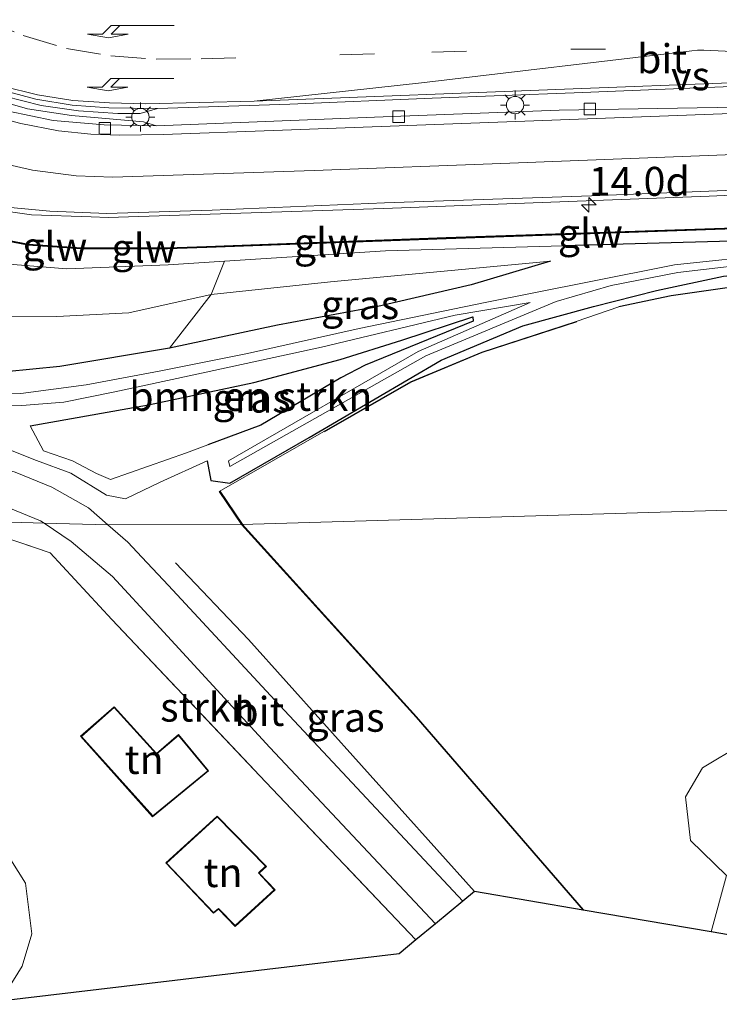
# Model space of a CAD drawing. Units: metres. Extents: x 110000 to 120007, y 406248 to 412503.
# Drawn here: x 119823 to 119884, y 406704 to 406789 of the extents above; entities that cross this region are included whole.
import ezdxf
from ezdxf.enums import TextEntityAlignment as Align

# ---------------------------------------------------------------- set-up
doc = ezdxf.new("R2010")
doc.units = ezdxf.units.M
doc.linetypes.add('IE-TERREINAFSCHEIDING', pattern=[10, 8, -2])
doc.linetypes.add('VW-3-9_STREEP', pattern=[12, 3, -9])
doc.layers.get('0').update_dxf_attribs({"lineweight": 25})
for name, color, linetype, lineweight in [('B-ME-AM-KILOMETR-S-B1', 7, 'Continuous', 18), ('B-ME-BV-GELEIDECONSTRUCTIE-GELEIDERAIL-L-B1', 213, 'BV-GELEIDERAIL', 18), ('B-ME-GR-BOMENRIJ-L-B1', 10, 'Continuous', 25), ('B-ME-GR-BOMENSTRUIKEN-GV-B6', 93, 'Continuous', 18), ('B-ME-GR-STRUIKEN-GV-B6', 93, 'Continuous', 18), ('B-ME-GW-INSTEEKWATERGANG-L-B1', 10, 'Continuous', 25), ('B-ME-GW-KRUINLIJN-L-B1', 93, 'Continuous', 18), ('B-ME-GW-TEENLIJN-L-B1', 93, 'Continuous', 18), ('B-ME-IE-GRASLAND-GV-B6', 93, 'Continuous', 18), ('B-ME-IE-GRONDWERKLIJN-GROND_INGERICHT-GV-B6', 253, 'Continuous', 18), ('B-ME-IE-HULPGEOMETRIE-L-B1', 53, 'Continuous', 18), ('B-ME-IE-MEUBILAIR_WEGMEUBILAIR-LICHTMAST-S-B1', 8, 'Continuous', 18), ('B-ME-IE-TERREINAFSCHEIDING-HAAG-L-B1', 10, 'Continuous', 25), ('B-ME-IE-TERREINAFSCHEIDING-RASTERHEKWERK-L-B1', 8, 'IE-TERREINAFSCHEIDING', 18), ('B-ME-KG-KADASTRAAL-DAKRAND-L-B1', 13, 'Continuous', 18), ('B-ME-KG-KADASTRAAL-OPNAMEDTMGRENS-L-B1', 10, 'Continuous', 25), ('B-ME-KW-GELUIDSWERING-GV-B6', 8, 'Continuous', 18), ('B-ME-KW-SCHERM-L-B1', 8, 'Continuous', 18), ('B-ME-OG-BEBOUWING-GV-B6', 173, 'Continuous', 18), ('B-ME-OG-WATER-GV-B6', 153, 'Continuous', 18), ('B-ME-VH-VERH_SOORT-BETON-OVERIG-GV-B6', 8, 'IE-TERREINAFSCHEIDING-NATUURLIJK-HOUTWAL', 18), ('B-ME-VH-VERH_SOORT-BITUMEN-GV-B6', 8, 'IE-TERREINAFSCHEIDING-NATUURLIJK-HOUTWAL', 18), ('B-ME-VH-VERH_SOORT-HALF_VERHARDING-GV-B6', 8, 'IE-TERREINAFSCHEIDING-NATUURLIJK-HOUTWAL', 18), ('B-ME-VV-KOLK-S-B1', 8, 'Continuous', 18), ('B-ME-VW-MARKERING-39STREEP-015-L-B1', 255, 'VW-3-9_STREEP', 18), ('B-ME-VW-MARKERING-PIJLLI750-S-B1', 7, 'Continuous', 18), ('B-ME-VW-MARKERING-STREEP-015-L-B1', 7, 'Continuous', 18), ('B-ME-VW-MARKERING-VERDRIJFSTRP-GV-B6', 7, 'Continuous', 18)]:
    doc.layers.add(name, color=color, linetype=linetype, lineweight=lineweight)
doc.styles.add('NLCS-ISO', font='NLCS-ISO.TTF')
doc.linetypes.add('BV-GELEIDERAIL', pattern='A,10,-3,[108,NLCS.SHX,S=1,R=0,X=0,Y=0],-3', length=16)
doc.linetypes.add('IE-TERREINAFSCHEIDING-NATUURLIJK-HOUTWAL', pattern='A,7,-1.5,[67,NLCS.SHX,S=0.75,R=45,X=0,Y=0],-1.5,7,-1.5,[70,NLCS.SHX,S=0.75,R=0,X=0,Y=0],-1.5', length=20)

# ---------------------------------------------------------------- blocks, each defined once
blk = doc.blocks.new('d44dn_FeatureWriter_4_18_FMEBLOCK22')
at = {"layer": 'B-ME-KG-KADASTRAAL-OPNAMEDTMGRENS-L-B1'}
blk.add_polyline3d([(19.679, 50.296, 2.552), (12.015, 51.603, 2.665), (0.945, 53.491, 2.354), (-8.433, 55.09, 2.287), (-9.453, 54.249, 2.518), (-11.82, 52.297, 2.514), (-13.504, 50.909, 2.564), (-14.945, 49.72, 2.438), (-30.967, 47.809, 2.459), (-34.33, 47.408, 2.455), (-49.689, 45.576, 3.122), (-51.604, 45.347, 2.787), (-99.916, 47.021, 3.3), (-99.99, 47.089, 3.35), (-101.101, 47.096, 3.341), (-106.042, 50.319, 3.127), (-109.422, 54.632, 2.678), (-113.07, 59.287, 3.034), (-113.896, 60.603, 2.955), (-114.166, 60.635, 2.984), (-119.459, 61.041, 2.98), (-120.728, 61.141, 2.955), (-122.617, 66.292, 2.873), (-128.888, 83.387, 2.904)], dxfattribs=at)
blk = doc.blocks.new('hecto')
for p, q in [((0, 0.625), (-0.625, 0)), ((0, -0.625), (0, 0.625)), ((-0.625, 0), (0.625, 0)), ((0.625, 0), (0, -0.625))]:
    blk.add_line(p, q)
blk = doc.blocks.new('kolk')
blk.add_lwpolyline([(-0.5, -0.5), (0.5, -0.5), (0.5, 0.5), (-0.5, 0.5)], close=True)
blk = doc.blocks.new('lantaarnpaal')
for p, q in [((-0.884, 0.884), (-0.53, 0.53)), ((0, 0.75), (0, 1.25)), ((0.53, 0.53), (0.884, 0.884)), ((-0.75, 0), (-1.25, 0)), ((0.75, 0), (1.25, 0)), ((-0.53, -0.53), (-0.884, -0.884)), ((0, -0.75), (0, -1.25)), ((0.53, -0.53), (0.884, -0.884))]:
    blk.add_line(p, q)
blk.add_circle((0, 0), 0.75)
blk = doc.blocks.new('pijll')
for p, q in [((5.7, 1.05, 0.1), (4, 0.75, 0.1)), ((7.5, 0.75, 0.1), (5.7, 1.05, 0.1)), ((0, 0, 0.1), (5.45, 0, 0.1)), ((4, 0.75, 0.1), (5.45, 0.75, 0.1)), ((5.45, 0.75, 0.1), (4.7, 0, 0.1)), ((6.2, 0.75, 0.1), (5.45, 0, 0.1)), ((7.5, 0.75, 0.1), (6.2, 0.75, 0.1))]:
    blk.add_line(p, q)

msp = doc.modelspace()

# ---------------------------------------------------------------- linework, layer by layer
at = {"layer": 'B-ME-BV-GELEIDECONSTRUCTIE-GELEIDERAIL-L-B1'}
msp.add_polyline3d([(119916.29, 406775.567, 4.86), (119882.963, 406774.122, 4.982), (119854.83, 406773.057, 5.49), (119831.003, 406772.287, 6.056), (119829.523, 406772.34, 6.086), (119824.385, 406772.494, 6.191), (119819.285, 406773.223, 6.354), (119815.437, 406774.265, 6.417), (119810.48, 406776.227, 6.485), (119805.87, 406778.651, 6.548), (119801.712, 406781.754, 6.56), (119797.866, 406785.357, 6.636), (119794.502, 406789.389, 6.673), (119790.873, 406794.568, 6.72), (119788.534, 406799.605, 6.72), (119786.998, 406804.643, 6.741), (119785.905, 406810.183, 6.752), (119785.493, 406815.332, 6.749), (119785.477, 406816.336, 6.749)], dxfattribs=at)
at = {"layer": 'B-ME-GR-BOMENRIJ-L-B1'}
for p, q in [((119840.655, 406748.626, 2.336), (119842.585, 406745.769, 2.471)), ((119842.585, 406745.769, 2.471), (119857.665, 406729.127, 2.471)), ((119872.095, 406712.452, 2.354), (119857.665, 406729.127, 2.471))]:
    msp.add_line(p, q, dxfattribs=at)
for points in [[(119871.48, 406763.246, 2.182), (119863.312, 406760.599, 2.224), (119857.17, 406758.033, 2.3), (119849.671, 406753.743, 2.338)], [(119862.679, 406714.018, 2.287), (119843.147, 406735.799, 2.243), (119836.831, 406742.42, 2.177)]]:
    msp.add_polyline3d(points, dxfattribs=at)
at = {"layer": 'B-ME-GR-BOMENSTRUIKEN-GV-B6'}
for points in [[(119783.11, 406792.75, 2.862), (119788.039, 406785.477, 2.963), (119793.44, 406778.808, 3.03), (119798.217, 406774.797, 3.202), (119801.225, 406771.806, 3.17), (119802.863, 406770.178, 3.152), (119807.189, 406767.557, 3.156), (119813.37, 406764.632, 3.337), (119819.332, 406763.741, 3.42), (119826.582, 406763.713, 3.412), (119832.806, 406764.037, 3.404), (119839.922, 406765.617, 3.458)], [(119801.737, 406778.323, 5.5), (119805.542, 406774.765, 5.574), (119808.952, 406772.509, 5.586), (119814.482, 406769.74, 5.565), (119820.978, 406768.356, 5.368), (119827.427, 406767.848, 5.242), (119836.195, 406768.187, 4.982), (119841.048, 406768.499, 4.887), (119839.922, 406765.617, 3.458), (119832.806, 406764.037, 3.404), (119826.582, 406763.713, 3.412), (119819.332, 406763.741, 3.42), (119813.37, 406764.632, 3.337), (119807.189, 406767.557, 3.156), (119802.863, 406770.178, 3.152), (119801.225, 406771.806, 3.17), (119798.217, 406774.797, 3.202), (119793.44, 406778.808, 3.03), (119788.039, 406785.477, 2.963), (119783.11, 406792.75, 2.862)], [(119839.922, 406765.617, 3.458), (119836.314, 406760.968, 3.185), (119826.839, 406759.393, 3.185), (119822.146, 406758.931, 3.164), (119817.919, 406759.097, 3.198), (119814.294, 406759.88, 3.097), (119810.483, 406761.386, 3.072), (119806.445, 406764.017, 2.871), (119798.671, 406770.054, 2.803), (119790.788, 406777.193, 2.56), (119786.093, 406782.935, 2.447), (119781.888, 406789.366, 2.422)], [(119837.764, 406751.946, 3.252), (119831.218, 406749.636, 3.278), (119830.009, 406750.163, 3.366), (119827.927, 406751.256, 3.37), (119825.421, 406752.105, 3.374), (119824.254, 406754.281, 3.16), (119834.497, 406756.091, 3.068), (119843.596, 406758.008, 2.98), (119851.068, 406760.002, 2.824), (119856.382, 406761.659, 2.287), (119862.522, 406763.687, 2.014), (119862.555, 406763.301, 2.014), (119853.211, 406759.523, 2.48), (119851.105, 406758.424, 3.006), (119844.209, 406754.32, 2.094), (119839.62, 406752.629, 2.919), (119837.764, 406751.946, 3.252)]]:
    msp.add_polyline3d(points, dxfattribs=at)
at = {"layer": 'B-ME-GR-STRUIKEN-GV-B6'}
for points in [[(119825.462, 406745.864, 2.766), (119817.763, 406746.083, 2.935), (119811.351, 406746.265, 2.859), (119811.361, 406746.603, 2.874), (119811.696, 406747.342, 2.901), (119812.458, 406748.36, 2.928), (119813.225, 406748.852, 2.961), (119813.636, 406749.016, 3.018), (119817.66, 406748.468, 2.946), (119821.924, 406747.385, 2.833), (119825.168, 406746.062, 2.774), (119825.462, 406745.864, 2.766)], [(119825.462, 406745.864, 2.766), (119827.814, 406744.279, 2.703), (119831.369, 406741.241, 2.657), (119835.155, 406737.144, 2.606), (119844.976, 406726.467, 2.455), (119859.292, 406711.225, 2.514), (119857.608, 406709.837, 2.564), (119844.628, 406723.484, 2.413), (119831.333, 406737.529, 2.564), (119825.99, 406743.3, 2.728), (119817.763, 406746.083, 2.935), (119825.462, 406745.864, 2.766)]]:
    msp.add_polyline3d(points, dxfattribs=at)
at = {"layer": 'B-ME-GW-INSTEEKWATERGANG-L-B1'}
for points in [[(119869.246, 406768.515, 2.757), (119862.379, 406766.469, 2.824), (119854.325, 406764.592, 3.034), (119845.632, 406762.958, 3.19), (119836.314, 406760.968, 3.185), (119826.839, 406759.393, 3.185), (119822.146, 406758.931, 3.164), (119817.919, 406759.097, 3.198), (119814.294, 406759.88, 3.097), (119810.483, 406761.386, 3.072), (119806.445, 406764.017, 2.871), (119798.671, 406770.054, 2.803), (119790.788, 406777.193, 2.56), (119786.093, 406782.935, 2.447), (119781.888, 406789.366, 2.422)], [(119896.95, 406770.645, 3.56), (119892.16, 406770.438, 3.58), (119870.328, 406769.826, 4.187)], [(119839.566, 406751.255, 2.396), (119839.875, 406749.547, 2.401), (119841.516, 406749.312, 2.388), (119848.369, 406753.272, 2.287), (119859.784, 406759.95, 2.207), (119866.847, 406762.913, 2.119), (119872.97, 406764.597, 2.123), (119878.418, 406765.961, 2.061), (119884.209, 406767.202, 2.094), (119890.306, 406767.816, 2.04), (119896.46, 406768.06, 2.199), (119896.816, 406768.709, 2.199), (119896.754, 406769.421, 2.17)], [(119824.254, 406754.281, 3.16), (119834.497, 406756.091, 3.068), (119843.596, 406758.008, 2.98), (119851.068, 406760.002, 2.824), (119856.382, 406761.659, 2.287), (119862.522, 406763.687, 2.014), (119862.555, 406763.301, 2.014), (119853.211, 406759.523, 2.48), (119851.105, 406758.424, 3.006), (119844.209, 406754.32, 2.094), (119839.62, 406752.629, 2.919)]]:
    msp.add_polyline3d(points, dxfattribs=at)
at = {"layer": 'B-ME-GW-KRUINLIJN-L-B1'}
for points in [[(119870.328, 406769.826, 4.187), (119854.98, 406769.395, 4.613), (119841.048, 406768.499, 4.887), (119836.195, 406768.187, 4.982), (119827.427, 406767.848, 5.242), (119820.978, 406768.356, 5.368), (119814.482, 406769.74, 5.565), (119808.952, 406772.509, 5.586), (119805.542, 406774.765, 5.574), (119801.737, 406778.323, 5.5)], [(119839.62, 406752.629, 2.919), (119837.764, 406751.946, 3.252), (119831.218, 406749.636, 3.278), (119830.009, 406750.163, 3.366), (119827.927, 406751.256, 3.37), (119825.421, 406752.105, 3.374), (119824.254, 406754.281, 3.16)]]:
    msp.add_polyline3d(points, dxfattribs=at)
at = {"layer": 'B-ME-GW-TEENLIJN-L-B1'}
for points in [[(119783.11, 406792.75, 2.862), (119788.039, 406785.477, 2.963), (119793.44, 406778.808, 3.03), (119798.217, 406774.797, 3.202), (119801.225, 406771.806, 3.17), (119802.863, 406770.178, 3.152), (119807.189, 406767.557, 3.156), (119813.37, 406764.632, 3.337), (119819.332, 406763.741, 3.42), (119826.582, 406763.713, 3.412), (119832.806, 406764.037, 3.404), (119839.922, 406765.617, 3.458), (119850.237, 406766.724, 3.358), (119869.246, 406768.515, 2.757)], [(119822.352, 406754.265, 2.707), (119822.407, 406752.216, 2.833), (119824.818, 406751.264, 2.833), (119827.769, 406750.176, 2.791), (119830.873, 406748.291, 2.787), (119832.491, 406747.971, 2.678), (119835.503, 406749.406, 2.61), (119839.566, 406751.255, 2.396)], [(119795.442, 406724.098, 3.248), (119803.377, 406722.791, 3.353), (119810.976, 406724.389, 3.329), (119815.382, 406723.27, 3.29), (119821.142, 406719.021, 3.245), (119823.856, 406714.733, 3.167), (119824.42, 406710.377, 3.164), (119823.564, 406707.56, 3.134), (119822.315, 406705.536, 3.122), (119821.423, 406704.504, 3.122)]]:
    msp.add_polyline3d(points, dxfattribs=at)
at = {"layer": 'B-ME-IE-GRASLAND-GV-B6'}
for points in [[(119885.141, 406771.395, 4.3), (119860.227, 406770.536, 4.3), (119839.518, 406769.776, 5), (119836.123, 406769.659, 5), (119828.675, 406769.653, 5), (119824.115, 406769.975, 5.45), (119819.405, 406770.873, 5.45), (119815.132, 406772.021, 5.45), (119808.633, 406774.516, 5.45), (119805.262, 406776.187, 5.45), (119801.791, 406778.407, 5.45), (119801.147, 406778.814, 5.8), (119797.394, 406782.383, 5.8), (119793.365, 406786.844, 5.8), (119789.885, 406791.664, 5.8)], [(119793.759, 406791.122, 5.865), (119796.768, 406787.098, 5.836), (119800.773, 406783.094, 5.781), (119804.86, 406779.87, 5.735), (119808.3, 406777.787, 5.618), (119811.606, 406776.078, 5.567), (119817.629, 406774.004, 5.534), (119822.558, 406773.134, 5.408), (119825.957, 406772.81, 5.341), (119830.893, 406772.63, 5.202), (119837.235, 406772.818, 5.033), (119839.985, 406772.899, 5.005), (119854.892, 406773.529, 4.622), (119872.787, 406774.148, 4.329), (119894.513, 406775.015, 3.913)], [(119781.888, 406789.366, 2.422), (119786.093, 406782.935, 2.447), (119790.788, 406777.193, 2.56), (119798.671, 406770.054, 2.803), (119806.445, 406764.017, 2.871), (119810.483, 406761.386, 3.072), (119814.294, 406759.88, 3.097), (119817.919, 406759.097, 3.198), (119822.146, 406758.931, 3.164), (119826.839, 406759.393, 3.185), (119836.314, 406760.968, 3.185), (119845.632, 406762.958, 3.19), (119854.325, 406764.592, 3.034), (119862.379, 406766.469, 2.824), (119869.246, 406768.515, 2.757), (119850.237, 406766.724, 3.358), (119839.922, 406765.617, 3.458), (119841.048, 406768.499, 4.887), (119854.98, 406769.395, 4.613), (119870.328, 406769.826, 4.187), (119892.16, 406770.438, 3.58)], [(119888.683, 406769.115, 1.611), (119879.965, 406768.177, 1.423), (119872.582, 406766.725, 1.385), (119863.604, 406764.916, 1.565), (119852.691, 406762.668, 1.771), (119843.043, 406760.523, 1.75), (119835.427, 406758.997, 1.733), (119829.118, 406757.82, 1.775), (119823.469, 406757.07, 1.754), (119818.547, 406757.14, 1.704), (119813.696, 406758.367, 1.653), (119808.482, 406760.37, 1.553), (119803.971, 406763.369, 1.246), (119799.105, 406767.014, 1.095), (119792.386, 406772.708, 1.053), (119786.149, 406779.653, 1.036), (119781.777, 406786.178, 1.024)], [(119782.619, 406781.69, 1.145), (119787.952, 406775.014, 1.2), (119794.144, 406768.959, 1.225), (119800.075, 406764.357, 1.221), (119804.307, 406761.219, 1.351), (119809.057, 406758.675, 1.59), (119812.558, 406757.566, 1.716), (119815.825, 406756.646, 1.721), (119819.643, 406755.911, 1.775), (119823.532, 406756.036, 1.809), (119827.176, 406756.309, 1.804), (119831.583, 406757.214, 1.792), (119838.416, 406758.671, 1.784), (119849.437, 406761.065, 1.653), (119861, 406763.845, 1.569), (119867.487, 406764.932, 1.439), (119857.802, 406760.697, 1.527), (119841.407, 406751.241, 1.809), (119841.519, 406750.769, 1.796), (119858.454, 406760.321, 1.498), (119869.728, 406765.025, 1.431), (119874.487, 406766.394, 1.393), (119880.237, 406767.535, 1.423), (119888.623, 406768.5, 1.607)], [(119884.209, 406767.202, 2.094), (119878.418, 406765.961, 2.061), (119872.97, 406764.597, 2.123), (119866.847, 406762.913, 2.119), (119859.784, 406759.95, 2.207), (119848.369, 406753.272, 2.287), (119841.516, 406749.312, 2.388), (119839.875, 406749.547, 2.401), (119839.566, 406751.255, 2.396), (119835.503, 406749.406, 2.61), (119832.491, 406747.971, 2.678), (119830.873, 406748.291, 2.787), (119827.769, 406750.176, 2.791), (119824.818, 406751.264, 2.833), (119822.407, 406752.216, 2.833), (119822.352, 406754.265, 2.707), (119819.081, 406754.555, 2.879), (119812.662, 406755.897, 2.879), (119806.781, 406757.833, 2.812), (119801.048, 406760.871, 2.577), (119794.235, 406765.955, 2.543), (119788.039, 406772.227, 2.38), (119782.145, 406779.122, 2.283)], [(119892.16, 406770.438, 3.58), (119870.328, 406769.826, 4.187), (119854.98, 406769.395, 4.613), (119841.048, 406768.499, 4.887), (119836.195, 406768.187, 4.982), (119827.427, 406767.848, 5.242), (119820.978, 406768.356, 5.368), (119814.482, 406769.74, 5.565), (119808.952, 406772.509, 5.586), (119805.542, 406774.765, 5.574), (119801.737, 406778.323, 5.5), (119805.212, 406776.099, 5.5), (119808.593, 406774.424, 5.5), (119815.102, 406771.925, 5.5), (119819.383, 406770.775, 5.5), (119824.097, 406769.877, 5.5), (119828.675, 406769.553, 4.8), (119836.125, 406769.559, 4.8), (119839.522, 406769.676, 4.8), (119860.231, 406770.436, 4.15), (119885.145, 406771.295, 4.15)], [(119836.314, 406760.968, 3.185), (119839.922, 406765.617, 3.458), (119850.237, 406766.724, 3.358), (119869.246, 406768.515, 2.757), (119862.379, 406766.469, 2.824), (119854.325, 406764.592, 3.034), (119845.632, 406762.958, 3.19), (119836.314, 406760.968, 3.185)], [(119822.407, 406752.216, 2.833), (119824.818, 406751.264, 2.833), (119827.769, 406750.176, 2.791), (119830.873, 406748.291, 2.787), (119832.491, 406747.971, 2.678), (119835.503, 406749.406, 2.61), (119839.566, 406751.255, 2.396), (119839.875, 406749.547, 2.401), (119841.516, 406749.312, 2.388), (119848.369, 406753.272, 2.287), (119859.784, 406759.95, 2.207), (119866.847, 406762.913, 2.119), (119872.97, 406764.597, 2.123), (119878.418, 406765.961, 2.061), (119884.209, 406767.202, 2.094)], [(119886.732, 406766.523, 2.182), (119879.681, 406765.495, 2.422), (119875.136, 406764.557, 2.014), (119871.465, 406763.294, 2.182), (119863.295, 406760.646, 2.224), (119857.148, 406758.078, 2.3), (119849.646, 406753.786, 2.338), (119840.614, 406748.598, 2.336), (119842.544, 406745.741, 2.471), (119830.987, 406745.707, 2.707), (119829.292, 406747.174, 2.745), (119826.14, 406748.98, 2.808), (119822.964, 406750.257, 2.854)], [(119837.764, 406751.946, 3.252), (119839.62, 406752.629, 2.919), (119844.209, 406754.32, 2.094), (119851.105, 406758.424, 3.006), (119853.211, 406759.523, 2.48), (119862.555, 406763.301, 2.014), (119862.522, 406763.687, 2.014), (119856.382, 406761.659, 2.287), (119851.068, 406760.002, 2.824), (119843.596, 406758.008, 2.98), (119834.497, 406756.091, 3.068), (119824.254, 406754.281, 3.16), (119825.421, 406752.105, 3.374), (119827.927, 406751.256, 3.37), (119830.009, 406750.163, 3.366), (119831.218, 406749.636, 3.278), (119837.764, 406751.946, 3.252)], [(119872.057, 406712.419, 2.354), (119862.679, 406714.018, 2.287), (119861.659, 406713.177, 2.518), (119845.4, 406730.57, 2.463), (119836.221, 406740.469, 2.615), (119833.923, 406742.921, 2.65), (119832.702, 406744.223, 2.669), (119830.987, 406745.707, 2.707), (119842.544, 406745.741, 2.471), (119857.628, 406729.094, 2.471), (119872.057, 406712.419, 2.354)], [(119890.791, 406709.224, 2.552), (119883.127, 406710.531, 2.665), (119884.455, 406715.418, 2.535), (119881.337, 406718.427, 2.552), (119880.9, 406722.21, 2.552), (119882.38, 406724.706, 2.552), (119885.763, 406726.717, 2.552)], [(119821.423, 406704.504, 3.122), (119819.137, 406706.685, 3.35), (119818.16, 406707.737, 3.35), (119815.823, 406710.253, 3.35), (119812.78, 406713.529, 3.35), (119811.758, 406714.629, 3.35), (119808.538, 406719.072, 4.889), (119803.406, 406719.534, 4.922), (119795.292, 406719.934, 5.213), (119795.442, 406724.098, 3.248), (119803.377, 406722.791, 3.353), (119810.976, 406724.389, 3.329), (119815.382, 406723.27, 3.29), (119821.142, 406719.021, 3.245), (119823.856, 406714.733, 3.167), (119824.42, 406710.377, 3.164), (119823.564, 406707.56, 3.134), (119822.315, 406705.536, 3.122), (119821.423, 406704.504, 3.122)]]:
    msp.add_polyline3d(points, dxfattribs=at)
at = {"layer": 'B-ME-IE-GRONDWERKLIJN-GROND_INGERICHT-GV-B6'}
for points in [[(119968.295, 406770.37, 2.119), (119968.205, 406770.204, 1.674), (119965.223, 406765.424, 1.872), (119959.227, 406755.881, 1.746), (119955.047, 406749.048, 1.808), (119842.544, 406745.741, 2.471), (119840.614, 406748.598, 2.336), (119849.646, 406753.786, 2.338), (119857.148, 406758.078, 2.3), (119863.295, 406760.646, 2.224), (119871.465, 406763.294, 2.182), (119875.136, 406764.557, 2.014), (119879.681, 406765.495, 2.422), (119886.732, 406766.523, 2.182), (119895.908, 406767.305, 2.262), (119914.487, 406768.064, 2.396), (119940.881, 406769.625, 2.006), (119961.084, 406770.65, 2.161), (119967.817, 406770.91, 2.182), (119968.295, 406770.37, 2.119)], [(119885.763, 406726.717, 2.552), (119882.38, 406724.706, 2.552), (119880.9, 406722.21, 2.552), (119881.337, 406718.427, 2.552), (119884.455, 406715.418, 2.535), (119883.127, 406710.531, 2.665), (119872.057, 406712.419, 2.354), (119857.628, 406729.094, 2.471), (119842.544, 406745.741, 2.471), (119955.047, 406749.048, 1.808)], [(119857.608, 406709.837, 2.564), (119856.167, 406708.648, 2.438), (119840.145, 406706.737, 2.459), (119836.782, 406706.336, 2.455), (119821.423, 406704.504, 3.122), (119822.315, 406705.536, 3.122), (119823.564, 406707.56, 3.134), (119824.42, 406710.377, 3.164), (119823.856, 406714.733, 3.167), (119821.142, 406719.021, 3.245), (119815.382, 406723.27, 3.29), (119810.976, 406724.389, 3.329), (119803.377, 406722.791, 3.353), (119795.442, 406724.098, 3.248), (119808.73, 406736.772, 3.23), (119811.719, 406739.728, 3.212), (119817.763, 406746.083, 2.935), (119825.99, 406743.3, 2.728), (119831.333, 406737.529, 2.564), (119844.628, 406723.484, 2.413), (119857.608, 406709.837, 2.564)], [(119834.849, 406720.486, 2.5), (119839.688, 406724.44, 2.5), (119837.098, 406727.583, 2.5), (119835.194, 406725.95, 2.5), (119831.521, 406729.993, 2.5), (119828.616, 406727.438, 2.5), (119834.849, 406720.486, 2.5)], [(119844.679, 406716.199, 2.5), (119840.437, 406720.535, 2.5), (119835.986, 406716.489, 2.5), (119840.109, 406712.138, 2.5), (119840.532, 406712.494, 2.5), (119841.98, 406711.009, 2.5), (119845.433, 406714.179, 2.5), (119844.062, 406715.622, 2.5), (119844.679, 406716.199, 2.5)]]:
    msp.add_polyline3d(points, dxfattribs=at)
at = {"layer": 'B-ME-IE-HULPGEOMETRIE-L-B1'}
msp.add_polyline3d([(119742.224, 406742.315, 2.904), (119742.29, 406744.77, 2.955), (119748.446, 406744.803, 2.94), (119756.946, 406737.78, 2.911), (119757.719, 406744.976, 2.874), (119773.588, 406744.818, 2.871), (119784.278, 406735.782, 2.832), (119793.907, 406733.651, 2.783), (119807.083, 406744.013, 2.937), (119809.611, 406746.315, 3.119), (119811.351, 406746.265, 2.859), (119817.763, 406746.083, 2.935), (119825.462, 406745.864, 2.766), (119830.987, 406745.707, 2.707), (119842.544, 406745.741, 2.471), (119955.047, 406749.048, 1.808), (119972.267, 406749.705, 2.123), (120000, 406750.747, 2.094)], dxfattribs=at)
at = {"layer": 'B-ME-IE-TERREINAFSCHEIDING-HAAG-L-B1'}
msp.add_polyline3d([(119955.047, 406749.048, 1.808), (119959.227, 406755.881, 1.746), (119965.223, 406765.424, 1.872), (119968.205, 406770.204, 1.674), (119968.295, 406770.37, 2.119), (119967.817, 406770.91, 2.182), (119961.084, 406770.65, 2.161), (119940.881, 406769.625, 2.006), (119914.487, 406768.064, 2.396), (119895.908, 406767.305, 2.262), (119886.732, 406766.523, 2.182), (119879.681, 406765.495, 2.422), (119875.136, 406764.557, 2.014)], dxfattribs=at)
at = {"layer": 'B-ME-IE-TERREINAFSCHEIDING-RASTERHEKWERK-L-B1'}
msp.add_polyline3d([(119811.719, 406739.728, 3.212), (119817.763, 406746.083, 2.935), (119825.99, 406743.3, 2.728), (119831.333, 406737.529, 2.564), (119844.628, 406723.484, 2.413), (119857.608, 406709.837, 2.564)], dxfattribs=at)
at = {"layer": 'B-ME-KG-KADASTRAAL-DAKRAND-L-B1'}
for points in [[(119834.854, 406720.555, 4.802), (119828.687, 406727.434, 4.787), (119831.517, 406729.923, 4.574), (119835.19, 406725.88, 4.574), (119837.092, 406727.512, 4.574), (119839.617, 406724.447, 4.538), (119834.854, 406720.555, 4.802)], [(119841.982, 406711.079, 4.775), (119840.535, 406712.562, 4.775), (119840.113, 406712.207, 6.863), (119836.057, 406716.486, 6.938), (119840.435, 406720.466, 7.058), (119844.607, 406716.201, 7.058), (119843.991, 406715.624, 5.171), (119845.362, 406714.181, 5.171), (119841.982, 406711.079, 4.775)]]:
    msp.add_polyline3d(points, dxfattribs=at)
at = {"layer": 'B-ME-KW-GELUIDSWERING-GV-B6'}
for points in [[(119789.885, 406791.664, 5.8), (119793.365, 406786.844, 5.8), (119797.394, 406782.383, 5.8), (119801.147, 406778.814, 5.8), (119801.791, 406778.407, 5.45), (119805.262, 406776.187, 5.45), (119808.633, 406774.516, 5.45), (119815.132, 406772.021, 5.45), (119819.405, 406770.873, 5.45), (119824.115, 406769.975, 5.45), (119828.675, 406769.653, 5), (119836.123, 406769.659, 5), (119839.518, 406769.776, 5), (119860.227, 406770.536, 4.3), (119885.141, 406771.395, 4.3)], [(119885.145, 406771.295, 4.15), (119860.231, 406770.436, 4.15), (119839.522, 406769.676, 4.8), (119836.125, 406769.559, 4.8), (119828.675, 406769.553, 4.8), (119824.097, 406769.877, 5.5), (119819.383, 406770.775, 5.5), (119815.102, 406771.925, 5.5), (119808.593, 406774.424, 5.5), (119805.212, 406776.099, 5.5), (119801.737, 406778.323, 5.5)]]:
    msp.add_polyline3d(points, dxfattribs=at)
at = {"layer": 'B-ME-KW-SCHERM-L-B1'}
for p, q in [((119885.143, 406771.345, 6.926), (119860.229, 406770.486, 7.214)), ((119839.52, 406769.726, 7.676), (119860.229, 406770.486, 7.214)), ((119824.106, 406769.926, 7.871), (119828.675, 406769.603, 7.943))]:
    msp.add_line(p, q, dxfattribs=at)
for points in [[(119824.106, 406769.926, 7.871), (119819.394, 406770.824, 7.946), (119815.117, 406771.973, 8.021), (119808.613, 406774.47, 8.023), (119805.237, 406776.143, 7.898), (119801.113, 406778.778, 7.994)], [(119839.52, 406769.726, 7.676), (119836.124, 406769.609, 7.769), (119828.675, 406769.603, 7.943)]]:
    msp.add_polyline3d(points, dxfattribs=at)
at = {"layer": 'B-ME-OG-BEBOUWING-GV-B6'}
for points in [[(119834.849, 406720.486, 2.5), (119828.616, 406727.438, 2.5), (119831.521, 406729.993, 2.5), (119835.194, 406725.95, 2.5), (119837.098, 406727.583, 2.5), (119839.688, 406724.44, 2.5), (119834.849, 406720.486, 2.5)], [(119840.437, 406720.535, 2.5), (119844.679, 406716.199, 2.5), (119844.062, 406715.622, 2.5), (119845.433, 406714.179, 2.5), (119841.98, 406711.009, 2.5), (119840.532, 406712.494, 2.5), (119840.109, 406712.138, 2.5), (119835.986, 406716.489, 2.5), (119840.437, 406720.535, 2.5)]]:
    msp.add_polyline3d(points, dxfattribs=at)
at = {"layer": 'B-ME-OG-WATER-GV-B6'}
for points in [[(119781.777, 406786.178, 1.024), (119786.149, 406779.653, 1.036), (119792.386, 406772.708, 1.053), (119799.105, 406767.014, 1.095), (119803.971, 406763.369, 1.246), (119808.482, 406760.37, 1.553), (119813.696, 406758.367, 1.653), (119818.547, 406757.14, 1.704), (119823.469, 406757.07, 1.754), (119829.118, 406757.82, 1.775), (119835.427, 406758.997, 1.733), (119843.043, 406760.523, 1.75), (119852.691, 406762.668, 1.771), (119863.604, 406764.916, 1.565), (119872.582, 406766.725, 1.385), (119879.965, 406768.177, 1.423), (119888.683, 406769.115, 1.611)], [(119888.623, 406768.5, 1.607), (119880.237, 406767.535, 1.423), (119874.487, 406766.394, 1.393), (119869.728, 406765.025, 1.431), (119858.454, 406760.321, 1.498), (119841.519, 406750.769, 1.796), (119841.407, 406751.241, 1.809), (119857.802, 406760.697, 1.527), (119867.487, 406764.932, 1.439), (119861, 406763.845, 1.569), (119849.437, 406761.065, 1.653), (119838.416, 406758.671, 1.784), (119831.583, 406757.214, 1.792), (119827.176, 406756.309, 1.804), (119823.532, 406756.036, 1.809), (119819.643, 406755.911, 1.775), (119815.825, 406756.646, 1.721), (119812.558, 406757.566, 1.716), (119809.057, 406758.675, 1.59), (119804.307, 406761.219, 1.351), (119800.075, 406764.357, 1.221), (119794.144, 406768.959, 1.225), (119787.952, 406775.014, 1.2), (119782.619, 406781.69, 1.145)]]:
    msp.add_polyline3d(points, dxfattribs=at)
at = {"layer": 'B-ME-VH-VERH_SOORT-BETON-OVERIG-GV-B6'}
for points in [[(119805.863, 406791.301, 5.762), (119809.773, 406788.057, 5.672), (119812.855, 406786.077, 5.627), (119816.446, 406784.258, 5.456), (119820.278, 406782.732, 5.411), (119824.044, 406781.655, 5.273), (119827.825, 406781.087, 5.33), (119834.047, 406780.532, 5.209), (119835.186, 406780.202, 5.016)], [(119810.139, 406789.456, 5.383), (119812.863, 406787.636, 5.316), (119815.737, 406785.999, 5.249), (119818.538, 406784.592, 5.202), (119821.604, 406783.335, 5.155), (119824.765, 406782.514, 5.105), (119827.881, 406781.979, 5.055), (119831.05, 406781.758, 4.989), (119835.283, 406781.687, 5.028), (119833.778, 406781.256, 5.225), (119831.847, 406781.273, 5.276), (119828.455, 406781.479, 5.347), (119825.214, 406781.947, 5.372), (119822.045, 406782.76, 5.435), (119818.806, 406783.922, 5.511), (119815.696, 406785.379, 5.582), (119811.741, 406787.831, 5.6), (119808.703, 406790.055, 5.691)], [(119835.186, 406780.202, 5.016), (119830.659, 406780.276, 5.018), (119826.247, 406780.655, 5.042), (119822.402, 406781.47, 5.132), (119817.633, 406783.108, 5.351), (119814.021, 406784.761, 5.231), (119809.945, 406787.162, 5.351), (119806.865, 406789.718, 5.483)]]:
    msp.add_polyline3d(points, dxfattribs=at)
at = {"layer": 'B-ME-VH-VERH_SOORT-BITUMEN-GV-B6'}
for points in [[(119894.513, 406775.015, 3.913), (119872.787, 406774.148, 4.329), (119854.892, 406773.529, 4.622), (119839.985, 406772.899, 5.005), (119837.235, 406772.818, 5.033), (119830.893, 406772.63, 5.202), (119825.957, 406772.81, 5.341), (119822.558, 406773.134, 5.408), (119817.629, 406774.004, 5.534), (119811.606, 406776.078, 5.567), (119808.3, 406777.787, 5.618), (119804.86, 406779.87, 5.735), (119800.773, 406783.094, 5.781), (119796.768, 406787.098, 5.836), (119793.759, 406791.122, 5.865)], [(119806.865, 406789.718, 5.483), (119809.945, 406787.162, 5.351), (119814.021, 406784.761, 5.231), (119817.633, 406783.108, 5.351), (119822.402, 406781.47, 5.132), (119826.247, 406780.655, 5.042), (119830.659, 406780.276, 5.018), (119835.186, 406780.202, 5.016), (119854.039, 406780.957, 4.713), (119869.98, 406781.548, 4.478), (119887.06, 406781.849, 4.203)], [(119887.025, 406783.691, 4.203), (119871.29, 406783.063, 4.36), (119859.01, 406782.594, 4.534), (119846.702, 406782.07, 4.75), (119835.283, 406781.687, 5.028), (119831.05, 406781.758, 4.989), (119827.881, 406781.979, 5.055), (119824.765, 406782.514, 5.105), (119821.604, 406783.335, 5.155), (119818.538, 406784.592, 5.202), (119815.737, 406785.999, 5.249), (119812.863, 406787.636, 5.316), (119810.139, 406789.456, 5.383)], [(119825.462, 406745.864, 2.766), (119825.168, 406746.062, 2.774), (119821.924, 406747.385, 2.833), (119817.66, 406748.468, 2.946), (119813.636, 406749.016, 3.018), (119810.319, 406749.453, 3.044), (119807.054, 406749.505, 3.03), (119805.952, 406749.957, 3.063), (119804.405, 406750.497, 3.063), (119802.922, 406751.182, 3.048), (119800.786, 406752.674, 3.012), (119797.407, 406755.468, 3.048), (119788.55, 406763.424, 2.913), (119777.205, 406774.43, 2.736)], [(119781.603, 406774.415, 2.787), (119787.075, 406768.868, 2.883), (119794.593, 406761.887, 2.976), (119799.461, 406757.368, 3.114), (119802.958, 406754.951, 3.164), (119805.308, 406753.69, 3.118), (119808.209, 406752.812, 3.064), (119811.518, 406752.305, 3.039), (119815.685, 406751.955, 2.942), (119819.324, 406751.358, 2.908), (119822.964, 406750.257, 2.854), (119826.14, 406748.98, 2.808), (119829.292, 406747.174, 2.745), (119830.987, 406745.707, 2.707), (119825.462, 406745.864, 2.766)], [(119861.659, 406713.177, 2.518), (119859.292, 406711.225, 2.514), (119844.976, 406726.467, 2.455), (119835.155, 406737.144, 2.606), (119831.369, 406741.241, 2.657), (119827.814, 406744.279, 2.703), (119825.462, 406745.864, 2.766), (119830.987, 406745.707, 2.707), (119832.702, 406744.223, 2.669), (119833.923, 406742.921, 2.65), (119836.221, 406740.469, 2.615), (119845.4, 406730.57, 2.463), (119861.659, 406713.177, 2.518)]]:
    msp.add_polyline3d(points, dxfattribs=at)
at = {"layer": 'B-ME-VH-VERH_SOORT-HALF_VERHARDING-GV-B6'}
for points in [[(119835.186, 406780.202, 5.016), (119834.047, 406780.532, 5.209), (119827.825, 406781.087, 5.33), (119824.044, 406781.655, 5.273), (119820.278, 406782.732, 5.411), (119816.446, 406784.258, 5.456), (119812.855, 406786.077, 5.627), (119809.773, 406788.057, 5.672), (119805.863, 406791.301, 5.762)], [(119808.703, 406790.055, 5.691), (119811.741, 406787.831, 5.6), (119815.696, 406785.379, 5.582), (119818.806, 406783.922, 5.511), (119822.045, 406782.76, 5.435), (119825.214, 406781.947, 5.372), (119828.455, 406781.479, 5.347), (119831.847, 406781.273, 5.276), (119833.778, 406781.256, 5.225), (119835.283, 406781.687, 5.028), (119846.702, 406782.07, 4.75), (119859.01, 406782.594, 4.534), (119871.29, 406783.063, 4.36), (119887.025, 406783.691, 4.203)], [(119887.06, 406781.849, 4.203), (119869.98, 406781.548, 4.478), (119854.039, 406780.957, 4.713), (119835.186, 406780.202, 5.016)]]:
    msp.add_polyline3d(points, dxfattribs=at)
at = {"layer": 'B-ME-VW-MARKERING-39STREEP-015-L-B1'}
msp.add_polyline3d([(119800.786, 406834.422, 6.015), (119800.771, 406828.89, 6.005), (119800.842, 406822.858, 5.858), (119801.209, 406816.997, 5.71), (119801.753, 406813.224, 5.659), (119802.693, 406809.339, 5.609), (119804.081, 406805.809, 5.532), (119805.863, 406802.255, 5.456), (119808.03, 406799.137, 5.37), (119810.599, 406796.176, 5.283), (119813.298, 406793.637, 5.212), (119816.642, 406791.282, 5.141), (119820.114, 406789.438, 5.068), (119823.656, 406787.999, 4.995), (119827.398, 406786.879, 4.93), (119831.237, 406786.234, 4.864), (119835.148, 406785.961, 4.812), (119839.046, 406785.991, 4.76), (119858.991, 406786.573, 4.454), (119870.987, 406786.829, 4.295), (119880.057, 406786.847, 4.143)], dxfattribs=at)
at = {"layer": 'B-ME-VW-MARKERING-STREEP-015-L-B1'}
for points in [[(119886.581, 406777.77, 3.914), (119865.712, 406776.975, 4.541), (119848.817, 406776.342, 4.673), (119831.419, 406775.771, 5.129), (119828.23, 406775.886, 5.126), (119824.451, 406776.366, 5.162), (119819.901, 406777.407, 5.192), (119815.982, 406778.729, 5.318), (119811.809, 406780.616, 5.534), (119808.524, 406782.48, 5.576), (119805.168, 406784.898, 5.624), (119802.153, 406787.66, 5.651), (119799.437, 406790.579, 5.66), (119796.888, 406793.923, 5.696), (119794.335, 406797.98, 5.729), (119792.655, 406801.464, 5.765), (119791.137, 406805.406, 5.783), (119789.923, 406810.025, 5.804), (119789.309, 406814.146, 5.825), (119788.348, 406829.191, 5.899), (119787.814, 406834.342, 5.886)], [(119792.405, 406834.352, 5.89), (119792.372, 406826.213, 5.88), (119792.574, 406820.13, 5.989), (119793.087, 406814.095, 6.098), (119793.703, 406810.412, 6.073), (119794.807, 406806.378, 5.981), (119796.107, 406802.956, 5.873), (119797.945, 406799.381, 5.765), (119800.266, 406795.765, 5.717), (119802.893, 406792.512, 5.729), (119805.889, 406789.43, 5.612), (119809.358, 406786.508, 5.369), (119812.992, 406784.325, 5.348), (119816.395, 406782.639, 5.249), (119819.753, 406781.374, 5.216), (119823.46, 406780.411, 5.28), (119826.717, 406779.758, 5.069), (119829.51, 406779.463, 4.988), (119832.02, 406779.383, 5.006), (119835.769, 406779.453, 4.865), (119845.288, 406779.8, 4.733), (119860.015, 406780.341, 4.642), (119879.44, 406781.067, 4.064), (119892.575, 406781.565, 4.132)], [(119843.636, 406782.321, 4.755), (119834.241, 406782.089, 4.898), (119831.128, 406782.18, 4.949), (119827.963, 406782.391, 4.999), (119824.903, 406782.889, 5.046), (119821.881, 406783.619, 5.093), (119818.726, 406784.88, 5.156), (119815.793, 406786.315, 5.218), (119813.038, 406787.936, 5.281), (119810.237, 406789.85, 5.343), (119807.838, 406791.833, 5.41), (119805.775, 406793.993, 5.477), (119803.753, 406796.582, 5.537), (119802.076, 406799.209, 5.596), (119800.546, 406802.074, 5.647), (119799.387, 406804.873, 5.697), (119798.39, 406808.018, 5.742), (119797.73, 406811.102, 5.787), (119797.378, 406814.646, 5.824), (119797.281, 406818.153, 5.86), (119797.28, 406829.816, 6.114), (119797.288, 406834.359, 6.142)]]:
    msp.add_polyline3d(points, dxfattribs=at)
at = {"layer": 'B-ME-VW-MARKERING-VERDRIJFSTRP-GV-B6'}
msp.add_polyline3d([(119843.636, 406782.321, 4.755), (119858.098, 406783.918, 4.51), (119881.469, 406786.689, 4.108), (119881.951, 406786.736, 4.115), (119882.491, 406786.745, 4.103), (119895.414, 406786.125, 3.925), (119919.107, 406785.353, 3.688), (119896.107, 406784.357, 3.94), (119871.945, 406783.419, 4.34), (119843.636, 406782.321, 4.755)], dxfattribs=at)

# ---------------------------------------------------------------- block references
at = {"layer": 'B-ME-AM-KILOMETR-S-B1', "rotation": 90}
msp.add_blockref('hecto', (119872.55, 406773.367, 4.272), dxfattribs=at)
at = {"layer": 'B-ME-IE-MEUBILAIR_WEGMEUBILAIR-LICHTMAST-S-B1', "rotation": 90}
for p in [(119866.18, 406781.995, 4.464), (119833.792, 406780.957, 5.167)]:
    msp.add_blockref('lantaarnpaal', p, dxfattribs=at)
at = {"layer": 'B-ME-KG-KADASTRAAL-OPNAMEDTMGRENS-L-B1'}
msp.add_blockref('d44dn_FeatureWriter_4_18_FMEBLOCK22', (119871.112, 406658.928), dxfattribs=at)
at = {"layer": 'B-ME-VV-KOLK-S-B1', "rotation": 90}
for p in [(119856.115, 406780.994, 4.373), (119872.64, 406781.653, 4.28), (119830.718, 406779.988, 4.727)]:
    msp.add_blockref('kolk', p, dxfattribs=at)
at = {"layer": 'B-ME-VW-MARKERING-PIJLLI750-S-B1', "rotation": 180}
for p in [(119836.722, 406788.855, 4.693), (119836.695, 406784.281, 4.816)]:
    msp.add_blockref('pijll', p, dxfattribs=at)

# ---------------------------------------------------------------- texts
at = {"layer": 'B-ME-AM-KILOMETR-S-B1', "ltscale": 0.2, "style": 'NLCS-ISO'}
msp.add_text('14.0d', height=2.5, dxfattribs=at).set_placement((119872.55, 406773.367, 4.272), align=Align.BOTTOM_LEFT)
at = {"layer": 'B-ME-GR-BOMENSTRUIKEN-GV-B6', "ltscale": 0.2, "style": 'NLCS-ISO'}
msp.add_text('bmn en strkn', height=2.5, dxfattribs=at).set_placement((119843.332, 406756.812), align=Align.MIDDLE_CENTER)
at = {"layer": 'B-ME-GR-STRUIKEN-GV-B6', "ltscale": 0.2, "style": 'NLCS-ISO'}
msp.add_text('strkn', height=2.5, dxfattribs=at).set_placement((119839.584, 406729.958), align=Align.MIDDLE_CENTER)
at = {"layer": 'B-ME-IE-GRASLAND-GV-B6', "ltscale": 0.2, "style": 'NLCS-ISO'}
for p in [(119852.78, 406764.741), (119843.404, 406756.661), (119851.522, 406729.08)]:
    msp.add_text('gras', height=2.5, dxfattribs=at).set_placement(p, align=Align.MIDDLE_CENTER)
at = {"layer": 'B-ME-IE-GRONDWERKLIJN-GROND_INGERICHT-GV-B6', "ltscale": 0.2, "style": 'NLCS-ISO'}
for p in [(119834.121, 406725.432), (119840.934, 406715.656)]:
    msp.add_text('tn', height=2.5, dxfattribs=at).set_placement(p, align=Align.MIDDLE_CENTER)
at = {"layer": 'B-ME-KW-SCHERM-L-B1', "ltscale": 0.2, "style": 'NLCS-ISO'}
for p in [(119872.686, 406770.916), (119826.39, 406769.764), (119849.874, 406770.106), (119834.098, 406769.625)]:
    msp.add_text('glw', height=2.5, dxfattribs=at).set_placement(p, align=Align.MIDDLE_CENTER)
at = {"layer": 'B-ME-VH-VERH_SOORT-BITUMEN-GV-B6', "ltscale": 0.2, "style": 'NLCS-ISO'}
for p in [(119878.889, 406785.998), (119844.069, 406729.585)]:
    msp.add_text('bit', height=2.5, dxfattribs=at).set_placement(p, align=Align.MIDDLE_CENTER)
at = {"layer": 'B-ME-VW-MARKERING-VERDRIJFSTRP-GV-B6', "ltscale": 0.2, "style": 'NLCS-ISO'}
msp.add_text('vs', height=2.5, dxfattribs=at).set_placement((119881.345, 406784.518), align=Align.MIDDLE_CENTER)

doc.saveas('drawing.dxf')
